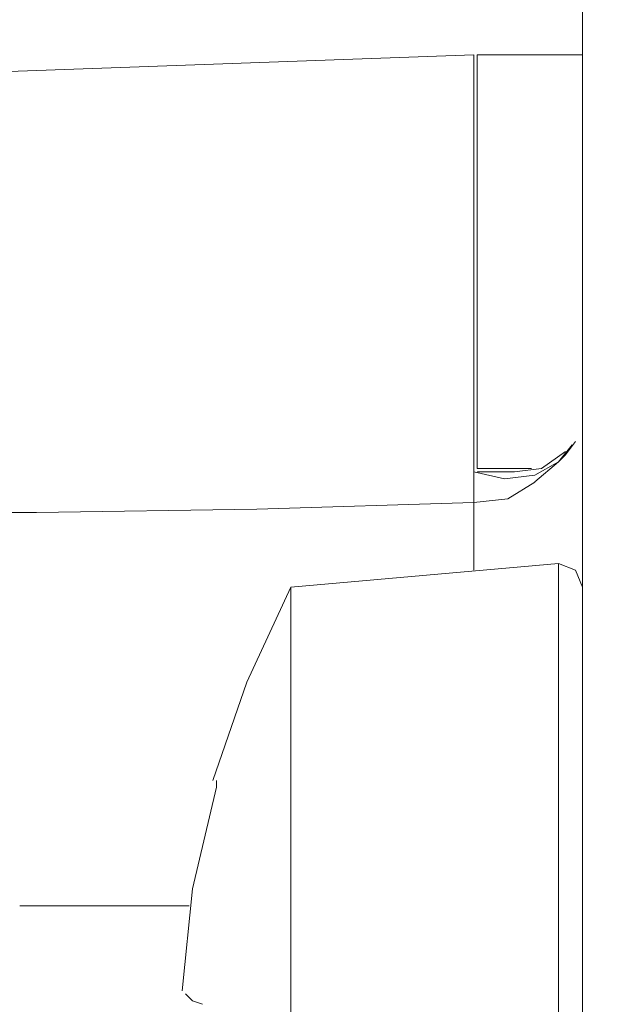
# Model space of a CAD drawing. Units: centimetres. Extents: x -120 to 165, y -253 to 27.
# Drawn here: x -81 to -80, y -121 to -121 of the extents above; entities that cross this region are included whole.
import ezdxf
from ezdxf.lldxf.tags import DXFTag

# ---------------------------------------------------------------- set-up
doc = ezdxf.new("R2010")
doc.units = ezdxf.units.CM
doc.header["$MEASUREMENT"] = 0
doc.layers.add('Layer 1', color=7, linetype='Continuous')
tags = doc.linetypes.add('New Line19391', pattern=[0.8, 0.5, -0.3]).pattern_tags.tags
tags[6:7] = [DXFTag(74, 4), DXFTag(75, 0), DXFTag(340, '0'), DXFTag(46, 1.0), DXFTag(50, 0.0), DXFTag(44, 0.0), DXFTag(45, 0.0)]
tags[4:5] = [DXFTag(74, 4), DXFTag(75, 0), DXFTag(340, '0'), DXFTag(46, 1.0), DXFTag(50, 0.0), DXFTag(44, 0.0), DXFTag(45, 0.0)]
tags = doc.linetypes.add('New Line19392', pattern=[0.8, 0.5, -0.3]).pattern_tags.tags
tags[6:7] = [DXFTag(74, 4), DXFTag(75, 0), DXFTag(340, '0'), DXFTag(46, 1.0), DXFTag(50, 0.0), DXFTag(44, 0.0), DXFTag(45, 0.0)]
tags[4:5] = [DXFTag(74, 4), DXFTag(75, 0), DXFTag(340, '0'), DXFTag(46, 1.0), DXFTag(50, 0.0), DXFTag(44, 0.0), DXFTag(45, 0.0)]
tags = doc.linetypes.add('New Line19393', pattern=[0.8, 0.5, -0.3]).pattern_tags.tags
tags[6:7] = [DXFTag(74, 4), DXFTag(75, 0), DXFTag(340, '0'), DXFTag(46, 1.0), DXFTag(50, 0.0), DXFTag(44, 0.0), DXFTag(45, 0.0)]
tags[4:5] = [DXFTag(74, 4), DXFTag(75, 0), DXFTag(340, '0'), DXFTag(46, 1.0), DXFTag(50, 0.0), DXFTag(44, 0.0), DXFTag(45, 0.0)]
tags = doc.linetypes.add('New Line19708', pattern=[0.8, 0.5, -0.3]).pattern_tags.tags
tags[6:7] = [DXFTag(74, 4), DXFTag(75, 0), DXFTag(340, '0'), DXFTag(46, 1.0), DXFTag(50, 0.0), DXFTag(44, 0.0), DXFTag(45, 0.0)]
tags[4:5] = [DXFTag(74, 4), DXFTag(75, 0), DXFTag(340, '0'), DXFTag(46, 1.0), DXFTag(50, 0.0), DXFTag(44, 0.0), DXFTag(45, 0.0)]
tags = doc.linetypes.add('New Line19709', pattern=[0.8, 0.5, -0.3]).pattern_tags.tags
tags[6:7] = [DXFTag(74, 4), DXFTag(75, 0), DXFTag(340, '0'), DXFTag(46, 1.0), DXFTag(50, 0.0), DXFTag(44, 0.0), DXFTag(45, 0.0)]
tags[4:5] = [DXFTag(74, 4), DXFTag(75, 0), DXFTag(340, '0'), DXFTag(46, 1.0), DXFTag(50, 0.0), DXFTag(44, 0.0), DXFTag(45, 0.0)]
tags = doc.linetypes.add('New Line19710', pattern=[0.8, 0.5, -0.3]).pattern_tags.tags
tags[6:7] = [DXFTag(74, 4), DXFTag(75, 0), DXFTag(340, '0'), DXFTag(46, 1.0), DXFTag(50, 0.0), DXFTag(44, 0.0), DXFTag(45, 0.0)]
tags[4:5] = [DXFTag(74, 4), DXFTag(75, 0), DXFTag(340, '0'), DXFTag(46, 1.0), DXFTag(50, 0.0), DXFTag(44, 0.0), DXFTag(45, 0.0)]
tags = doc.linetypes.add('New Line19711', pattern=[0.8, 0.5, -0.3]).pattern_tags.tags
tags[6:7] = [DXFTag(74, 4), DXFTag(75, 0), DXFTag(340, '0'), DXFTag(46, 1.0), DXFTag(50, 0.0), DXFTag(44, 0.0), DXFTag(45, 0.0)]
tags[4:5] = [DXFTag(74, 4), DXFTag(75, 0), DXFTag(340, '0'), DXFTag(46, 1.0), DXFTag(50, 0.0), DXFTag(44, 0.0), DXFTag(45, 0.0)]
tags = doc.linetypes.add('New Line19712', pattern=[0.8, 0.5, -0.3]).pattern_tags.tags
tags[6:7] = [DXFTag(74, 4), DXFTag(75, 0), DXFTag(340, '0'), DXFTag(46, 1.0), DXFTag(50, 0.0), DXFTag(44, 0.0), DXFTag(45, 0.0)]
tags[4:5] = [DXFTag(74, 4), DXFTag(75, 0), DXFTag(340, '0'), DXFTag(46, 1.0), DXFTag(50, 0.0), DXFTag(44, 0.0), DXFTag(45, 0.0)]
tags = doc.linetypes.add('New Line19713', pattern=[0.8, 0.5, -0.3]).pattern_tags.tags
tags[6:7] = [DXFTag(74, 4), DXFTag(75, 0), DXFTag(340, '0'), DXFTag(46, 1.0), DXFTag(50, 0.0), DXFTag(44, 0.0), DXFTag(45, 0.0)]
tags[4:5] = [DXFTag(74, 4), DXFTag(75, 0), DXFTag(340, '0'), DXFTag(46, 1.0), DXFTag(50, 0.0), DXFTag(44, 0.0), DXFTag(45, 0.0)]
tags = doc.linetypes.add('New Line19714', pattern=[0.8, 0.5, -0.3]).pattern_tags.tags
tags[6:7] = [DXFTag(74, 4), DXFTag(75, 0), DXFTag(340, '0'), DXFTag(46, 1.0), DXFTag(50, 0.0), DXFTag(44, 0.0), DXFTag(45, 0.0)]
tags[4:5] = [DXFTag(74, 4), DXFTag(75, 0), DXFTag(340, '0'), DXFTag(46, 1.0), DXFTag(50, 0.0), DXFTag(44, 0.0), DXFTag(45, 0.0)]
tags = doc.linetypes.add('New Line19715', pattern=[0.8, 0.5, -0.3]).pattern_tags.tags
tags[6:7] = [DXFTag(74, 4), DXFTag(75, 0), DXFTag(340, '0'), DXFTag(46, 1.0), DXFTag(50, 0.0), DXFTag(44, 0.0), DXFTag(45, 0.0)]
tags[4:5] = [DXFTag(74, 4), DXFTag(75, 0), DXFTag(340, '0'), DXFTag(46, 1.0), DXFTag(50, 0.0), DXFTag(44, 0.0), DXFTag(45, 0.0)]
tags = doc.linetypes.add('New Line19749', pattern=[0.8, 0.5, -0.3]).pattern_tags.tags
tags[6:7] = [DXFTag(74, 4), DXFTag(75, 0), DXFTag(340, '0'), DXFTag(46, 1.0), DXFTag(50, 0.0), DXFTag(44, 0.0), DXFTag(45, 0.0)]
tags[4:5] = [DXFTag(74, 4), DXFTag(75, 0), DXFTag(340, '0'), DXFTag(46, 1.0), DXFTag(50, 0.0), DXFTag(44, 0.0), DXFTag(45, 0.0)]
tags = doc.linetypes.add('New Line19975', pattern=[0.8, 0.5, -0.3]).pattern_tags.tags
tags[6:7] = [DXFTag(74, 4), DXFTag(75, 0), DXFTag(340, '0'), DXFTag(46, 1.0), DXFTag(50, 0.0), DXFTag(44, 0.0), DXFTag(45, 0.0)]
tags[4:5] = [DXFTag(74, 4), DXFTag(75, 0), DXFTag(340, '0'), DXFTag(46, 1.0), DXFTag(50, 0.0), DXFTag(44, 0.0), DXFTag(45, 0.0)]
tags = doc.linetypes.add('New Line19979', pattern=[0.8, 0.5, -0.3]).pattern_tags.tags
tags[6:7] = [DXFTag(74, 4), DXFTag(75, 0), DXFTag(340, '0'), DXFTag(46, 1.0), DXFTag(50, 0.0), DXFTag(44, 0.0), DXFTag(45, 0.0)]
tags[4:5] = [DXFTag(74, 4), DXFTag(75, 0), DXFTag(340, '0'), DXFTag(46, 1.0), DXFTag(50, 0.0), DXFTag(44, 0.0), DXFTag(45, 0.0)]
tags = doc.linetypes.add('New Line19980', pattern=[0.8, 0.5, -0.3]).pattern_tags.tags
tags[6:7] = [DXFTag(74, 4), DXFTag(75, 0), DXFTag(340, '0'), DXFTag(46, 1.0), DXFTag(50, 0.0), DXFTag(44, 0.0), DXFTag(45, 0.0)]
tags[4:5] = [DXFTag(74, 4), DXFTag(75, 0), DXFTag(340, '0'), DXFTag(46, 1.0), DXFTag(50, 0.0), DXFTag(44, 0.0), DXFTag(45, 0.0)]
tags = doc.linetypes.add('New Line19981', pattern=[0.8, 0.5, -0.3]).pattern_tags.tags
tags[6:7] = [DXFTag(74, 4), DXFTag(75, 0), DXFTag(340, '0'), DXFTag(46, 1.0), DXFTag(50, 0.0), DXFTag(44, 0.0), DXFTag(45, 0.0)]
tags[4:5] = [DXFTag(74, 4), DXFTag(75, 0), DXFTag(340, '0'), DXFTag(46, 1.0), DXFTag(50, 0.0), DXFTag(44, 0.0), DXFTag(45, 0.0)]
tags = doc.linetypes.add('New Line19982', pattern=[0.8, 0.5, -0.3]).pattern_tags.tags
tags[6:7] = [DXFTag(74, 4), DXFTag(75, 0), DXFTag(340, '0'), DXFTag(46, 1.0), DXFTag(50, 0.0), DXFTag(44, 0.0), DXFTag(45, 0.0)]
tags[4:5] = [DXFTag(74, 4), DXFTag(75, 0), DXFTag(340, '0'), DXFTag(46, 1.0), DXFTag(50, 0.0), DXFTag(44, 0.0), DXFTag(45, 0.0)]
tags = doc.linetypes.add('New Line19983', pattern=[0.8, 0.5, -0.3]).pattern_tags.tags
tags[6:7] = [DXFTag(74, 4), DXFTag(75, 0), DXFTag(340, '0'), DXFTag(46, 1.0), DXFTag(50, 0.0), DXFTag(44, 0.0), DXFTag(45, 0.0)]
tags[4:5] = [DXFTag(74, 4), DXFTag(75, 0), DXFTag(340, '0'), DXFTag(46, 1.0), DXFTag(50, 0.0), DXFTag(44, 0.0), DXFTag(45, 0.0)]
tags = doc.linetypes.add('New Line19984', pattern=[0.8, 0.5, -0.3]).pattern_tags.tags
tags[6:7] = [DXFTag(74, 4), DXFTag(75, 0), DXFTag(340, '0'), DXFTag(46, 1.0), DXFTag(50, 0.0), DXFTag(44, 0.0), DXFTag(45, 0.0)]
tags[4:5] = [DXFTag(74, 4), DXFTag(75, 0), DXFTag(340, '0'), DXFTag(46, 1.0), DXFTag(50, 0.0), DXFTag(44, 0.0), DXFTag(45, 0.0)]
tags = doc.linetypes.add('New Line19985', pattern=[0.8, 0.5, -0.3]).pattern_tags.tags
tags[6:7] = [DXFTag(74, 4), DXFTag(75, 0), DXFTag(340, '0'), DXFTag(46, 1.0), DXFTag(50, 0.0), DXFTag(44, 0.0), DXFTag(45, 0.0)]
tags[4:5] = [DXFTag(74, 4), DXFTag(75, 0), DXFTag(340, '0'), DXFTag(46, 1.0), DXFTag(50, 0.0), DXFTag(44, 0.0), DXFTag(45, 0.0)]
tags = doc.linetypes.add('New Line19986', pattern=[0.8, 0.5, -0.3]).pattern_tags.tags
tags[6:7] = [DXFTag(74, 4), DXFTag(75, 0), DXFTag(340, '0'), DXFTag(46, 1.0), DXFTag(50, 0.0), DXFTag(44, 0.0), DXFTag(45, 0.0)]
tags[4:5] = [DXFTag(74, 4), DXFTag(75, 0), DXFTag(340, '0'), DXFTag(46, 1.0), DXFTag(50, 0.0), DXFTag(44, 0.0), DXFTag(45, 0.0)]
tags = doc.linetypes.add('New Line19987', pattern=[0.8, 0.5, -0.3]).pattern_tags.tags
tags[6:7] = [DXFTag(74, 4), DXFTag(75, 0), DXFTag(340, '0'), DXFTag(46, 1.0), DXFTag(50, 0.0), DXFTag(44, 0.0), DXFTag(45, 0.0)]
tags[4:5] = [DXFTag(74, 4), DXFTag(75, 0), DXFTag(340, '0'), DXFTag(46, 1.0), DXFTag(50, 0.0), DXFTag(44, 0.0), DXFTag(45, 0.0)]
tags = doc.linetypes.add('New Line19988', pattern=[0.8, 0.5, -0.3]).pattern_tags.tags
tags[6:7] = [DXFTag(74, 4), DXFTag(75, 0), DXFTag(340, '0'), DXFTag(46, 1.0), DXFTag(50, 0.0), DXFTag(44, 0.0), DXFTag(45, 0.0)]
tags[4:5] = [DXFTag(74, 4), DXFTag(75, 0), DXFTag(340, '0'), DXFTag(46, 1.0), DXFTag(50, 0.0), DXFTag(44, 0.0), DXFTag(45, 0.0)]
tags = doc.linetypes.add('New Line19989', pattern=[0.8, 0.5, -0.3]).pattern_tags.tags
tags[6:7] = [DXFTag(74, 4), DXFTag(75, 0), DXFTag(340, '0'), DXFTag(46, 1.0), DXFTag(50, 0.0), DXFTag(44, 0.0), DXFTag(45, 0.0)]
tags[4:5] = [DXFTag(74, 4), DXFTag(75, 0), DXFTag(340, '0'), DXFTag(46, 1.0), DXFTag(50, 0.0), DXFTag(44, 0.0), DXFTag(45, 0.0)]
tags = doc.linetypes.add('New Line19990', pattern=[0.8, 0.5, -0.3]).pattern_tags.tags
tags[6:7] = [DXFTag(74, 4), DXFTag(75, 0), DXFTag(340, '0'), DXFTag(46, 1.0), DXFTag(50, 0.0), DXFTag(44, 0.0), DXFTag(45, 0.0)]
tags[4:5] = [DXFTag(74, 4), DXFTag(75, 0), DXFTag(340, '0'), DXFTag(46, 1.0), DXFTag(50, 0.0), DXFTag(44, 0.0), DXFTag(45, 0.0)]
tags = doc.linetypes.add('New Line19991', pattern=[0.8, 0.5, -0.3]).pattern_tags.tags
tags[6:7] = [DXFTag(74, 4), DXFTag(75, 0), DXFTag(340, '0'), DXFTag(46, 1.0), DXFTag(50, 0.0), DXFTag(44, 0.0), DXFTag(45, 0.0)]
tags[4:5] = [DXFTag(74, 4), DXFTag(75, 0), DXFTag(340, '0'), DXFTag(46, 1.0), DXFTag(50, 0.0), DXFTag(44, 0.0), DXFTag(45, 0.0)]
tags = doc.linetypes.add('New Line19992', pattern=[0.8, 0.5, -0.3]).pattern_tags.tags
tags[6:7] = [DXFTag(74, 4), DXFTag(75, 0), DXFTag(340, '0'), DXFTag(46, 1.0), DXFTag(50, 0.0), DXFTag(44, 0.0), DXFTag(45, 0.0)]
tags[4:5] = [DXFTag(74, 4), DXFTag(75, 0), DXFTag(340, '0'), DXFTag(46, 1.0), DXFTag(50, 0.0), DXFTag(44, 0.0), DXFTag(45, 0.0)]
tags = doc.linetypes.add('New Line19993', pattern=[0.8, 0.5, -0.3]).pattern_tags.tags
tags[6:7] = [DXFTag(74, 4), DXFTag(75, 0), DXFTag(340, '0'), DXFTag(46, 1.0), DXFTag(50, 0.0), DXFTag(44, 0.0), DXFTag(45, 0.0)]
tags[4:5] = [DXFTag(74, 4), DXFTag(75, 0), DXFTag(340, '0'), DXFTag(46, 1.0), DXFTag(50, 0.0), DXFTag(44, 0.0), DXFTag(45, 0.0)]
tags = doc.linetypes.add('New Line19994', pattern=[0.8, 0.5, -0.3]).pattern_tags.tags
tags[6:7] = [DXFTag(74, 4), DXFTag(75, 0), DXFTag(340, '0'), DXFTag(46, 1.0), DXFTag(50, 0.0), DXFTag(44, 0.0), DXFTag(45, 0.0)]
tags[4:5] = [DXFTag(74, 4), DXFTag(75, 0), DXFTag(340, '0'), DXFTag(46, 1.0), DXFTag(50, 0.0), DXFTag(44, 0.0), DXFTag(45, 0.0)]
tags = doc.linetypes.add('New Line19995', pattern=[0.8, 0.5, -0.3]).pattern_tags.tags
tags[6:7] = [DXFTag(74, 4), DXFTag(75, 0), DXFTag(340, '0'), DXFTag(46, 1.0), DXFTag(50, 0.0), DXFTag(44, 0.0), DXFTag(45, 0.0)]
tags[4:5] = [DXFTag(74, 4), DXFTag(75, 0), DXFTag(340, '0'), DXFTag(46, 1.0), DXFTag(50, 0.0), DXFTag(44, 0.0), DXFTag(45, 0.0)]
tags = doc.linetypes.add('New Line19996', pattern=[0.8, 0.5, -0.3]).pattern_tags.tags
tags[6:7] = [DXFTag(74, 4), DXFTag(75, 0), DXFTag(340, '0'), DXFTag(46, 1.0), DXFTag(50, 0.0), DXFTag(44, 0.0), DXFTag(45, 0.0)]
tags[4:5] = [DXFTag(74, 4), DXFTag(75, 0), DXFTag(340, '0'), DXFTag(46, 1.0), DXFTag(50, 0.0), DXFTag(44, 0.0), DXFTag(45, 0.0)]
tags = doc.linetypes.add('New Line19997', pattern=[0.8, 0.5, -0.3]).pattern_tags.tags
tags[6:7] = [DXFTag(74, 4), DXFTag(75, 0), DXFTag(340, '0'), DXFTag(46, 1.0), DXFTag(50, 0.0), DXFTag(44, 0.0), DXFTag(45, 0.0)]
tags[4:5] = [DXFTag(74, 4), DXFTag(75, 0), DXFTag(340, '0'), DXFTag(46, 1.0), DXFTag(50, 0.0), DXFTag(44, 0.0), DXFTag(45, 0.0)]
tags = doc.linetypes.add('New Line19998', pattern=[0.8, 0.5, -0.3]).pattern_tags.tags
tags[6:7] = [DXFTag(74, 4), DXFTag(75, 0), DXFTag(340, '0'), DXFTag(46, 1.0), DXFTag(50, 0.0), DXFTag(44, 0.0), DXFTag(45, 0.0)]
tags[4:5] = [DXFTag(74, 4), DXFTag(75, 0), DXFTag(340, '0'), DXFTag(46, 1.0), DXFTag(50, 0.0), DXFTag(44, 0.0), DXFTag(45, 0.0)]
tags = doc.linetypes.add('New Line19999', pattern=[0.8, 0.5, -0.3]).pattern_tags.tags
tags[6:7] = [DXFTag(74, 4), DXFTag(75, 0), DXFTag(340, '0'), DXFTag(46, 1.0), DXFTag(50, 0.0), DXFTag(44, 0.0), DXFTag(45, 0.0)]
tags[4:5] = [DXFTag(74, 4), DXFTag(75, 0), DXFTag(340, '0'), DXFTag(46, 1.0), DXFTag(50, 0.0), DXFTag(44, 0.0), DXFTag(45, 0.0)]
tags = doc.linetypes.add('New Line20000', pattern=[0.8, 0.5, -0.3]).pattern_tags.tags
tags[6:7] = [DXFTag(74, 4), DXFTag(75, 0), DXFTag(340, '0'), DXFTag(46, 1.0), DXFTag(50, 0.0), DXFTag(44, 0.0), DXFTag(45, 0.0)]
tags[4:5] = [DXFTag(74, 4), DXFTag(75, 0), DXFTag(340, '0'), DXFTag(46, 1.0), DXFTag(50, 0.0), DXFTag(44, 0.0), DXFTag(45, 0.0)]
tags = doc.linetypes.add('New Line20001', pattern=[0.8, 0.5, -0.3]).pattern_tags.tags
tags[6:7] = [DXFTag(74, 4), DXFTag(75, 0), DXFTag(340, '0'), DXFTag(46, 1.0), DXFTag(50, 0.0), DXFTag(44, 0.0), DXFTag(45, 0.0)]
tags[4:5] = [DXFTag(74, 4), DXFTag(75, 0), DXFTag(340, '0'), DXFTag(46, 1.0), DXFTag(50, 0.0), DXFTag(44, 0.0), DXFTag(45, 0.0)]
tags = doc.linetypes.add('New Line20045', pattern=[0.8, 0.5, -0.3]).pattern_tags.tags
tags[6:7] = [DXFTag(74, 4), DXFTag(75, 0), DXFTag(340, '0'), DXFTag(46, 1.0), DXFTag(50, 0.0), DXFTag(44, 0.0), DXFTag(45, 0.0)]
tags[4:5] = [DXFTag(74, 4), DXFTag(75, 0), DXFTag(340, '0'), DXFTag(46, 1.0), DXFTag(50, 0.0), DXFTag(44, 0.0), DXFTag(45, 0.0)]
tags = doc.linetypes.add('New Line20127', pattern=[0.8, 0.5, -0.3]).pattern_tags.tags
tags[6:7] = [DXFTag(74, 4), DXFTag(75, 0), DXFTag(340, '0'), DXFTag(46, 1.0), DXFTag(50, 0.0), DXFTag(44, 0.0), DXFTag(45, 0.0)]
tags[4:5] = [DXFTag(74, 4), DXFTag(75, 0), DXFTag(340, '0'), DXFTag(46, 1.0), DXFTag(50, 0.0), DXFTag(44, 0.0), DXFTag(45, 0.0)]
tags = doc.linetypes.add('New Line20128', pattern=[0.8, 0.5, -0.3]).pattern_tags.tags
tags[6:7] = [DXFTag(74, 4), DXFTag(75, 0), DXFTag(340, '0'), DXFTag(46, 1.0), DXFTag(50, 0.0), DXFTag(44, 0.0), DXFTag(45, 0.0)]
tags[4:5] = [DXFTag(74, 4), DXFTag(75, 0), DXFTag(340, '0'), DXFTag(46, 1.0), DXFTag(50, 0.0), DXFTag(44, 0.0), DXFTag(45, 0.0)]
tags = doc.linetypes.add('New Line20129', pattern=[0.8, 0.5, -0.3]).pattern_tags.tags
tags[6:7] = [DXFTag(74, 4), DXFTag(75, 0), DXFTag(340, '0'), DXFTag(46, 1.0), DXFTag(50, 0.0), DXFTag(44, 0.0), DXFTag(45, 0.0)]
tags[4:5] = [DXFTag(74, 4), DXFTag(75, 0), DXFTag(340, '0'), DXFTag(46, 1.0), DXFTag(50, 0.0), DXFTag(44, 0.0), DXFTag(45, 0.0)]
tags = doc.linetypes.add('New Line20130', pattern=[0.8, 0.5, -0.3]).pattern_tags.tags
tags[6:7] = [DXFTag(74, 4), DXFTag(75, 0), DXFTag(340, '0'), DXFTag(46, 1.0), DXFTag(50, 0.0), DXFTag(44, 0.0), DXFTag(45, 0.0)]
tags[4:5] = [DXFTag(74, 4), DXFTag(75, 0), DXFTag(340, '0'), DXFTag(46, 1.0), DXFTag(50, 0.0), DXFTag(44, 0.0), DXFTag(45, 0.0)]
tags = doc.linetypes.add('New Line20131', pattern=[0.8, 0.5, -0.3]).pattern_tags.tags
tags[6:7] = [DXFTag(74, 4), DXFTag(75, 0), DXFTag(340, '0'), DXFTag(46, 1.0), DXFTag(50, 0.0), DXFTag(44, 0.0), DXFTag(45, 0.0)]
tags[4:5] = [DXFTag(74, 4), DXFTag(75, 0), DXFTag(340, '0'), DXFTag(46, 1.0), DXFTag(50, 0.0), DXFTag(44, 0.0), DXFTag(45, 0.0)]
tags = doc.linetypes.add('New Line25068', pattern=[0.8, 0.5, -0.3]).pattern_tags.tags
tags[6:7] = [DXFTag(74, 4), DXFTag(75, 0), DXFTag(340, '0'), DXFTag(46, 1.0), DXFTag(50, 0.0), DXFTag(44, 0.0), DXFTag(45, 0.0)]
tags[4:5] = [DXFTag(74, 4), DXFTag(75, 0), DXFTag(340, '0'), DXFTag(46, 1.0), DXFTag(50, 0.0), DXFTag(44, 0.0), DXFTag(45, 0.0)]
tags = doc.linetypes.add('New Line25070', pattern=[0.8, 0.5, -0.3]).pattern_tags.tags
tags[6:7] = [DXFTag(74, 4), DXFTag(75, 0), DXFTag(340, '0'), DXFTag(46, 1.0), DXFTag(50, 0.0), DXFTag(44, 0.0), DXFTag(45, 0.0)]
tags[4:5] = [DXFTag(74, 4), DXFTag(75, 0), DXFTag(340, '0'), DXFTag(46, 1.0), DXFTag(50, 0.0), DXFTag(44, 0.0), DXFTag(45, 0.0)]
tags = doc.linetypes.add('New Line25071', pattern=[0.8, 0.5, -0.3]).pattern_tags.tags
tags[6:7] = [DXFTag(74, 4), DXFTag(75, 0), DXFTag(340, '0'), DXFTag(46, 1.0), DXFTag(50, 0.0), DXFTag(44, 0.0), DXFTag(45, 0.0)]
tags[4:5] = [DXFTag(74, 4), DXFTag(75, 0), DXFTag(340, '0'), DXFTag(46, 1.0), DXFTag(50, 0.0), DXFTag(44, 0.0), DXFTag(45, 0.0)]
tags = doc.linetypes.add('New Line25072', pattern=[0.8, 0.5, -0.3]).pattern_tags.tags
tags[6:7] = [DXFTag(74, 4), DXFTag(75, 0), DXFTag(340, '0'), DXFTag(46, 1.0), DXFTag(50, 0.0), DXFTag(44, 0.0), DXFTag(45, 0.0)]
tags[4:5] = [DXFTag(74, 4), DXFTag(75, 0), DXFTag(340, '0'), DXFTag(46, 1.0), DXFTag(50, 0.0), DXFTag(44, 0.0), DXFTag(45, 0.0)]
tags = doc.linetypes.add('New Line25082', pattern=[0.8, 0.5, -0.3]).pattern_tags.tags
tags[6:7] = [DXFTag(74, 4), DXFTag(75, 0), DXFTag(340, '0'), DXFTag(46, 1.0), DXFTag(50, 0.0), DXFTag(44, 0.0), DXFTag(45, 0.0)]
tags[4:5] = [DXFTag(74, 4), DXFTag(75, 0), DXFTag(340, '0'), DXFTag(46, 1.0), DXFTag(50, 0.0), DXFTag(44, 0.0), DXFTag(45, 0.0)]
tags = doc.linetypes.add('New Line25087', pattern=[0.8, 0.5, -0.3]).pattern_tags.tags
tags[6:7] = [DXFTag(74, 4), DXFTag(75, 0), DXFTag(340, '0'), DXFTag(46, 1.0), DXFTag(50, 0.0), DXFTag(44, 0.0), DXFTag(45, 0.0)]
tags[4:5] = [DXFTag(74, 4), DXFTag(75, 0), DXFTag(340, '0'), DXFTag(46, 1.0), DXFTag(50, 0.0), DXFTag(44, 0.0), DXFTag(45, 0.0)]
tags = doc.linetypes.add('New Line25088', pattern=[0.8, 0.5, -0.3]).pattern_tags.tags
tags[6:7] = [DXFTag(74, 4), DXFTag(75, 0), DXFTag(340, '0'), DXFTag(46, 1.0), DXFTag(50, 0.0), DXFTag(44, 0.0), DXFTag(45, 0.0)]
tags[4:5] = [DXFTag(74, 4), DXFTag(75, 0), DXFTag(340, '0'), DXFTag(46, 1.0), DXFTag(50, 0.0), DXFTag(44, 0.0), DXFTag(45, 0.0)]
tags = doc.linetypes.add('New Line25090', pattern=[0.8, 0.5, -0.3]).pattern_tags.tags
tags[6:7] = [DXFTag(74, 4), DXFTag(75, 0), DXFTag(340, '0'), DXFTag(46, 1.0), DXFTag(50, 0.0), DXFTag(44, 0.0), DXFTag(45, 0.0)]
tags[4:5] = [DXFTag(74, 4), DXFTag(75, 0), DXFTag(340, '0'), DXFTag(46, 1.0), DXFTag(50, 0.0), DXFTag(44, 0.0), DXFTag(45, 0.0)]
tags = doc.linetypes.add('New Line25091', pattern=[0.8, 0.5, -0.3]).pattern_tags.tags
tags[6:7] = [DXFTag(74, 4), DXFTag(75, 0), DXFTag(340, '0'), DXFTag(46, 1.0), DXFTag(50, 0.0), DXFTag(44, 0.0), DXFTag(45, 0.0)]
tags[4:5] = [DXFTag(74, 4), DXFTag(75, 0), DXFTag(340, '0'), DXFTag(46, 1.0), DXFTag(50, 0.0), DXFTag(44, 0.0), DXFTag(45, 0.0)]
tags = doc.linetypes.add('New Line25092', pattern=[0.8, 0.5, -0.3]).pattern_tags.tags
tags[6:7] = [DXFTag(74, 4), DXFTag(75, 0), DXFTag(340, '0'), DXFTag(46, 1.0), DXFTag(50, 0.0), DXFTag(44, 0.0), DXFTag(45, 0.0)]
tags[4:5] = [DXFTag(74, 4), DXFTag(75, 0), DXFTag(340, '0'), DXFTag(46, 1.0), DXFTag(50, 0.0), DXFTag(44, 0.0), DXFTag(45, 0.0)]
tags = doc.linetypes.add('New Line25093', pattern=[0.8, 0.5, -0.3]).pattern_tags.tags
tags[6:7] = [DXFTag(74, 4), DXFTag(75, 0), DXFTag(340, '0'), DXFTag(46, 1.0), DXFTag(50, 0.0), DXFTag(44, 0.0), DXFTag(45, 0.0)]
tags[4:5] = [DXFTag(74, 4), DXFTag(75, 0), DXFTag(340, '0'), DXFTag(46, 1.0), DXFTag(50, 0.0), DXFTag(44, 0.0), DXFTag(45, 0.0)]
tags = doc.linetypes.add('New Line25094', pattern=[0.8, 0.5, -0.3]).pattern_tags.tags
tags[6:7] = [DXFTag(74, 4), DXFTag(75, 0), DXFTag(340, '0'), DXFTag(46, 1.0), DXFTag(50, 0.0), DXFTag(44, 0.0), DXFTag(45, 0.0)]
tags[4:5] = [DXFTag(74, 4), DXFTag(75, 0), DXFTag(340, '0'), DXFTag(46, 1.0), DXFTag(50, 0.0), DXFTag(44, 0.0), DXFTag(45, 0.0)]
tags = doc.linetypes.add('New Line25095', pattern=[0.8, 0.5, -0.3]).pattern_tags.tags
tags[6:7] = [DXFTag(74, 4), DXFTag(75, 0), DXFTag(340, '0'), DXFTag(46, 1.0), DXFTag(50, 0.0), DXFTag(44, 0.0), DXFTag(45, 0.0)]
tags[4:5] = [DXFTag(74, 4), DXFTag(75, 0), DXFTag(340, '0'), DXFTag(46, 1.0), DXFTag(50, 0.0), DXFTag(44, 0.0), DXFTag(45, 0.0)]

msp = doc.modelspace()

# ---------------------------------------------------------------- linework, layer by layer
at = {"layer": 'Layer 1', "lineweight": 20}
for points, knots in [([(127.18491, 0.23735), (127.18491, 0.23735), (127.17761, -131.77674), (127.17761, -131.77674), (127.17761, -131.77674), (127.17759, -132.14076), (126.87962, -132.43882), (126.5156, -132.4388), (126.5156, -132.4388), (126.5156, -132.4388), (-98.98738, -132.42634), (-98.98738, -132.42634), (-98.98738, -132.42634), (-99.35166, -132.42632), (-99.64933, -132.12835), (-99.64931, -131.7642), (-99.64931, -131.7642), (-99.64676, -85.65411), (-99.64456, -45.8602), (-99.64201, 0.2499)], [0, 0, 0, 0, 0.166667, 0.166667, 0.166667, 0.166667, 0.333333, 0.333333, 0.333333, 0.333333, 0.5, 0.5, 0.5, 0.5, 0.666667, 0.666667, 0.666667, 0.666667, 1, 1, 1, 1]), ([(-85.96962, -103.56541), (-82.99006, -107.88331), (-78.92716, -111.40767), (-74.05279, -114.29355), (-74.05279, -114.29355), (-64.48116, -119.96055), (-49.38896, -122.40072), (-37.43989, -122.93096), (-37.43989, -122.93096), (-25.4907, -123.46119), (-8.29941, -120.85144), (-2.35303, -117.95834), (-2.35303, -117.95834), (-2.35303, -117.95834), (-2.39156, -117.06074), (-2.39156, -117.06074), (-2.39156, -117.06074), (-2.39156, -117.06074), (-1.13989, -117.14778), (-1.13989, -117.14778), (-1.13989, -117.14778), (-1.11836, -117.52922), (-1.09671, -117.91053), (-1.07518, -118.29197), (-1.07518, -118.29197), (2.24229, -120.37174), (5.84557, -122.4323), (9.91364, -122.45936), (9.91364, -122.45936), (13.9817, -122.4863), (18.08834, -120.38733), (21.91689, -118.44448), (21.91689, -118.44448), (21.93124, -117.98394), (21.94559, -117.52327), (21.95994, -117.06273), (21.95994, -117.06273), (22.42047, -117.07721), (22.88114, -117.09169), (23.34168, -117.10617), (23.34168, -117.10617), (23.39921, -117.37225), (23.45688, -117.63859), (23.51442, -117.9048), (23.51442, -117.9048), (34.39483, -119.89878), (46.85168, -122.3343), (56.54414, -122.46207), (56.54414, -122.46207), (66.2366, -122.58997), (78.14378, -119.86882), (81.06863, -118.66376), (81.06863, -118.66376), (83.99348, -117.45883), (84.5373, -116.56282), (84.52287, -113.82836), (84.52287, -113.82836), (84.55251, -98.09767), (84.58229, -82.36711), (84.6118, -66.63642), (84.6118, -66.63642), (97.13624, -63.53775), (104.13657, -58.05774), (107.83418, -50.87849)], [0.1342598, 0.1342598, 0.1342598, 0.1342598, 0.1538462, 0.1538462, 0.1538462, 0.1538462, 0.1923077, 0.1923077, 0.1923077, 0.1923077, 0.2307692, 0.2307692, 0.2307692, 0.2307692, 0.2692308, 0.2692308, 0.2692308, 0.2692308, 0.3076923, 0.3076923, 0.3076923, 0.3076923, 0.3461538, 0.3461538, 0.3461538, 0.3461539, 0.3846154, 0.3846154, 0.3846154, 0.3846154, 0.4230769, 0.4230769, 0.4230769, 0.4230769, 0.4615385, 0.4615385, 0.4615385, 0.4615385, 0.5, 0.5, 0.5, 0.5, 0.5384615, 0.5384615, 0.5384615, 0.5384615, 0.5769231, 0.5769231, 0.5769231, 0.5769231, 0.6153846, 0.6153846, 0.6153846, 0.6153846, 0.6538462, 0.6538462, 0.6538462, 0.6538462, 0.6923077, 0.6923077, 0.6923077, 0.6923077, 0.7165259, 0.7165259, 0.7165259, 0.7165259])]:
    msp.add_open_spline(points, degree=3, knots=knots, dxfattribs=at)
at = {"layer": 'Layer 1', "color": 250, "linetype": 'New Line19749', "lineweight": 9}
msp.add_open_spline([(-80.46726, -120.64731), (-80.46726, -120.64731), (-80.46766, -127.96353), (-80.46766, -127.96353)], degree=3, dxfattribs=at)
at = {"layer": 'Layer 1', "color": 250, "linetype": 'New Line20045', "lineweight": 9}
msp.add_open_spline([(-80.77335, -120.86614), (-80.77335, -120.86614), (-80.52418, -120.85725), (-80.52418, -120.85725)], degree=3, dxfattribs=at)
at = {"layer": 'Layer 1', "color": 250, "linetype": 'New Line19984', "lineweight": 9}
msp.add_open_spline([(-80.52418, -120.85725), (-80.52418, -120.85725), (-80.52419, -121.0761), (-80.52419, -121.0761)], degree=3, dxfattribs=at)
at = {"layer": 'Layer 1', "color": 250, "linetype": 'New Line20131', "lineweight": 9}
msp.add_open_spline([(-80.52418, -120.85725), (-80.52418, -120.85725), (-80.52418, -120.85725), (-80.52418, -120.85725)], degree=3, dxfattribs=at)
at = {"layer": 'Layer 1', "color": 250, "linetype": 'New Line19985', "lineweight": 9}
msp.add_open_spline([(-80.52251, -121.07429), (-80.52251, -121.07429), (-80.5225, -120.85725), (-80.5225, -120.85725)], degree=3, dxfattribs=at)
at = {"layer": 'Layer 1', "color": 250, "linetype": 'New Line20127', "lineweight": 9}
msp.add_open_spline([(-80.5225, -120.85725), (-80.5225, -120.85725), (-80.46727, -120.85725), (-80.46727, -120.85725)], degree=3, dxfattribs=at)
at = {"layer": 'Layer 1', "color": 250, "linetype": 'New Line19989', "lineweight": 9}
msp.add_open_spline([(-80.4798, -121.07081), (-80.4798, -121.07081), (-80.4727, -121.06191), (-80.4727, -121.06191)], degree=3, dxfattribs=at)
at = {"layer": 'Layer 1', "color": 250, "linetype": 'New Line20128', "lineweight": 9}
msp.add_open_spline([(-80.47619, -121.0672), (-80.47619, -121.0672), (-80.4709, -121.0601), (-80.4709, -121.0601)], degree=3, dxfattribs=at)
at = {"layer": 'Layer 1', "color": 250, "linetype": 'New Line19997', "lineweight": 9}
msp.add_open_spline([(-80.4709, -121.0601), (-80.4709, -121.0601), (-80.4709, -121.0601), (-80.4709, -121.0601)], degree=3, dxfattribs=at)
at = {"layer": 'Layer 1', "color": 250, "linetype": 'New Line20130', "lineweight": 9}
msp.add_open_spline([(-80.4887, -121.0743), (-80.4887, -121.0743), (-80.47619, -121.06539), (-80.47619, -121.06539)], degree=3, dxfattribs=at)
at = {"layer": 'Layer 1', "color": 250, "linetype": 'New Line19998', "lineweight": 9}
msp.add_open_spline([(-80.47619, -121.0672), (-80.47619, -121.0672), (-80.4798, -121.07081), (-80.4798, -121.07081)], degree=3, dxfattribs=at)
at = {"layer": 'Layer 1', "color": 250, "linetype": 'New Line19715', "lineweight": 9}
msp.add_open_spline([(-80.49219, -121.08139), (-80.49219, -121.08139), (-80.4798, -121.07081), (-80.4798, -121.07081)], degree=3, dxfattribs=at)
at = {"layer": 'Layer 1', "color": 250, "linetype": 'New Line19988', "lineweight": 9}
msp.add_open_spline([(-80.49219, -121.07791), (-80.49219, -121.07791), (-80.4798, -121.07081), (-80.4798, -121.07081)], degree=3, dxfattribs=at)
at = {"layer": 'Layer 1', "color": 250, "linetype": 'New Line19979', "lineweight": 9}
msp.add_open_spline([(-80.52419, -121.0761), (-80.52419, -121.0761), (-80.52419, -121.0921), (-80.52419, -121.0921)], degree=3, dxfattribs=at)
at = {"layer": 'Layer 1', "color": 250, "linetype": 'New Line19980', "lineweight": 9}
msp.add_open_spline([(-80.52419, -121.0761), (-80.52419, -121.0761), (-80.52419, -121.0761), (-80.52419, -121.0761)], degree=3, dxfattribs=at)
at = {"layer": 'Layer 1', "color": 250, "linetype": 'New Line19981', "lineweight": 9}
msp.add_open_spline([(-80.52419, -121.0761), (-80.52419, -121.0761), (-80.52419, -121.0761), (-80.52419, -121.0761)], degree=3, dxfattribs=at)
at = {"layer": 'Layer 1', "color": 250, "linetype": 'New Line19982', "lineweight": 9}
msp.add_open_spline([(-80.52419, -121.0761), (-80.52419, -121.0761), (-80.52419, -121.0761), (-80.52419, -121.0761)], degree=3, dxfattribs=at)
at = {"layer": 'Layer 1', "color": 250, "linetype": 'New Line19983', "lineweight": 9}
msp.add_open_spline([(-80.52419, -121.0761), (-80.52419, -121.0761), (-80.52419, -121.0761), (-80.52419, -121.0761)], degree=3, dxfattribs=at)
at = {"layer": 'Layer 1', "color": 250, "linetype": 'New Line19986', "lineweight": 9}
msp.add_open_spline([(-80.52419, -121.0761), (-80.52419, -121.0761), (-80.50819, -121.07971), (-80.50819, -121.07971)], degree=3, dxfattribs=at)
at = {"layer": 'Layer 1', "color": 250, "linetype": 'New Line19975', "lineweight": 9}
msp.add_open_spline([(-80.49399, -121.0743), (-80.49399, -121.0743), (-80.52251, -121.07429), (-80.52251, -121.07429)], degree=3, dxfattribs=at)
at = {"layer": 'Layer 1', "color": 250, "linetype": 'New Line20001', "lineweight": 9}
msp.add_open_spline([(-80.52251, -121.07429), (-80.52251, -121.07429), (-80.52251, -121.07429), (-80.52251, -121.07429)], degree=3, dxfattribs=at)
at = {"layer": 'Layer 1', "color": 250, "linetype": 'New Line19990', "lineweight": 9}
msp.add_open_spline([(-80.52251, -121.0761), (-80.52251, -121.0761), (-80.52251, -121.0761), (-80.52251, -121.0761)], degree=3, dxfattribs=at)
at = {"layer": 'Layer 1', "color": 250, "linetype": 'New Line19991', "lineweight": 9}
msp.add_open_spline([(-80.52251, -121.0761), (-80.52251, -121.0761), (-80.52251, -121.0761), (-80.52251, -121.0761)], degree=3, dxfattribs=at)
at = {"layer": 'Layer 1', "color": 250, "linetype": 'New Line19992', "lineweight": 9}
msp.add_open_spline([(-80.52251, -121.0761), (-80.52251, -121.0761), (-80.52251, -121.0761), (-80.52251, -121.0761)], degree=3, dxfattribs=at)
at = {"layer": 'Layer 1', "color": 250, "linetype": 'New Line19993', "lineweight": 9}
msp.add_open_spline([(-80.52251, -121.0761), (-80.52251, -121.0761), (-80.52251, -121.0761), (-80.52251, -121.0761)], degree=3, dxfattribs=at)
at = {"layer": 'Layer 1', "color": 250, "linetype": 'New Line19994', "lineweight": 9}
msp.add_open_spline([(-80.52251, -121.0761), (-80.52251, -121.0761), (-80.52251, -121.0761), (-80.52251, -121.0761)], degree=3, dxfattribs=at)
at = {"layer": 'Layer 1', "color": 250, "linetype": 'New Line19995', "lineweight": 9}
msp.add_open_spline([(-80.52251, -121.0761), (-80.52251, -121.0761), (-80.52251, -121.0761), (-80.52251, -121.0761)], degree=3, dxfattribs=at)
at = {"layer": 'Layer 1', "color": 250, "linetype": 'New Line19999', "lineweight": 9}
msp.add_open_spline([(-80.52251, -121.0761), (-80.52251, -121.0761), (-80.52251, -121.0761), (-80.52251, -121.0761)], degree=3, dxfattribs=at)
at = {"layer": 'Layer 1', "color": 250, "linetype": 'New Line20000', "lineweight": 9}
msp.add_open_spline([(-80.52251, -121.0761), (-80.52251, -121.0761), (-80.52251, -121.0761), (-80.52251, -121.0761)], degree=3, dxfattribs=at)
at = {"layer": 'Layer 1', "color": 250, "linetype": 'New Line19996', "lineweight": 9}
msp.add_open_spline([(-80.5029, -121.0761), (-80.5029, -121.0761), (-80.52238, -121.0761), (-80.52238, -121.0761)], degree=3, dxfattribs=at)
at = {"layer": 'Layer 1', "color": 250, "linetype": 'New Line19987', "lineweight": 9}
msp.add_open_spline([(-80.50819, -121.07971), (-80.50819, -121.07971), (-80.49219, -121.07791), (-80.49219, -121.07791)], degree=3, dxfattribs=at)
at = {"layer": 'Layer 1', "color": 250, "linetype": 'New Line20129', "lineweight": 9}
msp.add_open_spline([(-80.5029, -121.0761), (-80.5029, -121.0761), (-80.4887, -121.0743), (-80.4887, -121.0743)], degree=3, dxfattribs=at)
at = {"layer": 'Layer 1', "color": 250, "linetype": 'New Line19714', "lineweight": 9}
msp.add_open_spline([(-80.50638, -121.0903), (-80.50638, -121.0903), (-80.49219, -121.08152), (-80.49219, -121.08152)], degree=3, dxfattribs=at)
at = {"layer": 'Layer 1', "color": 250, "linetype": 'New Line19708', "lineweight": 9}
msp.add_open_spline([(-80.52419, -121.0921), (-80.52419, -121.0921), (-80.63813, -121.09571), (-80.63813, -121.09571)], degree=3, dxfattribs=at)
at = {"layer": 'Layer 1', "color": 250, "linetype": 'New Line19713', "lineweight": 9}
msp.add_open_spline([(-80.52419, -121.0921), (-80.52419, -121.0921), (-80.50638, -121.0903), (-80.50638, -121.0903)], degree=3, dxfattribs=at)
at = {"layer": 'Layer 1', "color": 250, "linetype": 'New Line19712', "lineweight": 9}
msp.add_open_spline([(-80.52419, -121.0921), (-80.52419, -121.0921), (-80.52419, -121.12772), (-80.52419, -121.12772)], degree=3, dxfattribs=at)
at = {"layer": 'Layer 1', "color": 250, "linetype": 'New Line19711', "lineweight": 9}
msp.add_open_spline([(-80.76265, -121.09738), (-80.76265, -121.09738), (-80.77336, -121.09738), (-80.77336, -121.09738)], degree=3, dxfattribs=at)
at = {"layer": 'Layer 1', "color": 250, "linetype": 'New Line19710', "lineweight": 9}
msp.add_open_spline([(-80.75375, -121.09738), (-80.75375, -121.09738), (-80.76265, -121.09738), (-80.76265, -121.09738)], degree=3, dxfattribs=at)
at = {"layer": 'Layer 1', "color": 250, "linetype": 'New Line19709', "lineweight": 9}
msp.add_open_spline([(-80.63813, -121.09571), (-80.63813, -121.09571), (-80.75375, -121.09751), (-80.75375, -121.09751)], degree=3, dxfattribs=at)
at = {"layer": 'Layer 1', "color": 250, "linetype": 'New Line25091', "lineweight": 9}
msp.add_open_spline([(-80.62033, -121.13661), (-80.62033, -121.13661), (-80.4798, -121.12411), (-80.4798, -121.12411)], degree=3, dxfattribs=at)
at = {"layer": 'Layer 1', "color": 250, "linetype": 'New Line25090', "lineweight": 9}
msp.add_open_spline([(-80.47982, -121.48528), (-80.47982, -121.48528), (-80.4798, -121.12423), (-80.4798, -121.12423)], degree=3, dxfattribs=at)
at = {"layer": 'Layer 1', "color": 250, "linetype": 'New Line25094', "lineweight": 9}
msp.add_open_spline([(-80.4798, -121.12411), (-80.4798, -121.12411), (-80.4709, -121.12772), (-80.4709, -121.12772)], degree=3, dxfattribs=at)
at = {"layer": 'Layer 1', "color": 250, "linetype": 'New Line25095', "lineweight": 9}
msp.add_open_spline([(-80.4709, -121.12772), (-80.4709, -121.12772), (-80.46729, -121.13662), (-80.46729, -121.13662)], degree=3, dxfattribs=at)
at = {"layer": 'Layer 1', "color": 250, "linetype": 'New Line25093', "lineweight": 9}
msp.add_open_spline([(-80.64343, -121.18642), (-80.64343, -121.18642), (-80.62033, -121.13661), (-80.62033, -121.13661)], degree=3, dxfattribs=at)
at = {"layer": 'Layer 1', "color": 250, "linetype": 'New Line25068', "lineweight": 9}
msp.add_open_spline([(-80.62035, -121.51379), (-80.62035, -121.51379), (-80.62033, -121.13661), (-80.62033, -121.13661)], degree=3, dxfattribs=at)
at = {"layer": 'Layer 1', "color": 250, "linetype": 'New Line25092', "lineweight": 9}
msp.add_open_spline([(-80.66124, -121.23804), (-80.66124, -121.23804), (-80.64343, -121.18642), (-80.64343, -121.18642)], degree=3, dxfattribs=at)
at = {"layer": 'Layer 1', "color": 250, "linetype": 'New Line25082', "lineweight": 9}
msp.add_open_spline([(-80.65943, -121.23804), (-80.65943, -121.23804), (-80.65943, -121.24152), (-80.65943, -121.24152)], degree=3, dxfattribs=at)
at = {"layer": 'Layer 1', "color": 250, "linetype": 'New Line25087', "lineweight": 9}
msp.add_open_spline([(-80.65943, -121.24152), (-80.65943, -121.24152), (-80.67195, -121.29494), (-80.67195, -121.29494)], degree=3, dxfattribs=at)
at = {"layer": 'Layer 1', "color": 250, "linetype": 'New Line25088', "lineweight": 9}
msp.add_open_spline([(-80.67195, -121.29494), (-80.67195, -121.29494), (-80.67737, -121.34836), (-80.67737, -121.34836)], degree=3, dxfattribs=at)
at = {"layer": 'Layer 1', "color": 250, "linetype": 'New Line19391', "lineweight": 9}
msp.add_open_spline([(-80.76266, -121.30384), (-80.76266, -121.30384), (-80.75376, -121.30384), (-80.75376, -121.30384)], degree=3, dxfattribs=at)
at = {"layer": 'Layer 1', "color": 250, "linetype": 'New Line19392', "lineweight": 9}
msp.add_open_spline([(-80.75376, -121.30384), (-80.75376, -121.30384), (-80.71286, -121.30384), (-80.71286, -121.30384)], degree=3, dxfattribs=at)
at = {"layer": 'Layer 1', "color": 250, "linetype": 'New Line19393', "lineweight": 9}
msp.add_open_spline([(-80.71286, -121.30384), (-80.71286, -121.30384), (-80.67376, -121.30385), (-80.67376, -121.30385)], degree=3, dxfattribs=at)
at = {"layer": 'Layer 1', "color": 250, "linetype": 'New Line25071', "lineweight": 9}
msp.add_open_spline([(-80.67195, -121.35365), (-80.67195, -121.35365), (-80.67557, -121.35004), (-80.67557, -121.35004)], degree=3, dxfattribs=at)
at = {"layer": 'Layer 1', "color": 250, "linetype": 'New Line25072', "lineweight": 9}
msp.add_open_spline([(-80.67544, -121.35004), (-80.67544, -121.35004), (-80.67544, -121.35004), (-80.67544, -121.35004)], degree=3, dxfattribs=at)
at = {"layer": 'Layer 1', "color": 250, "linetype": 'New Line25070', "lineweight": 9}
msp.add_open_spline([(-80.66666, -121.35546), (-80.66666, -121.35546), (-80.67195, -121.35365), (-80.67195, -121.35365)], degree=3, dxfattribs=at)

doc.saveas('drawing.dxf')
